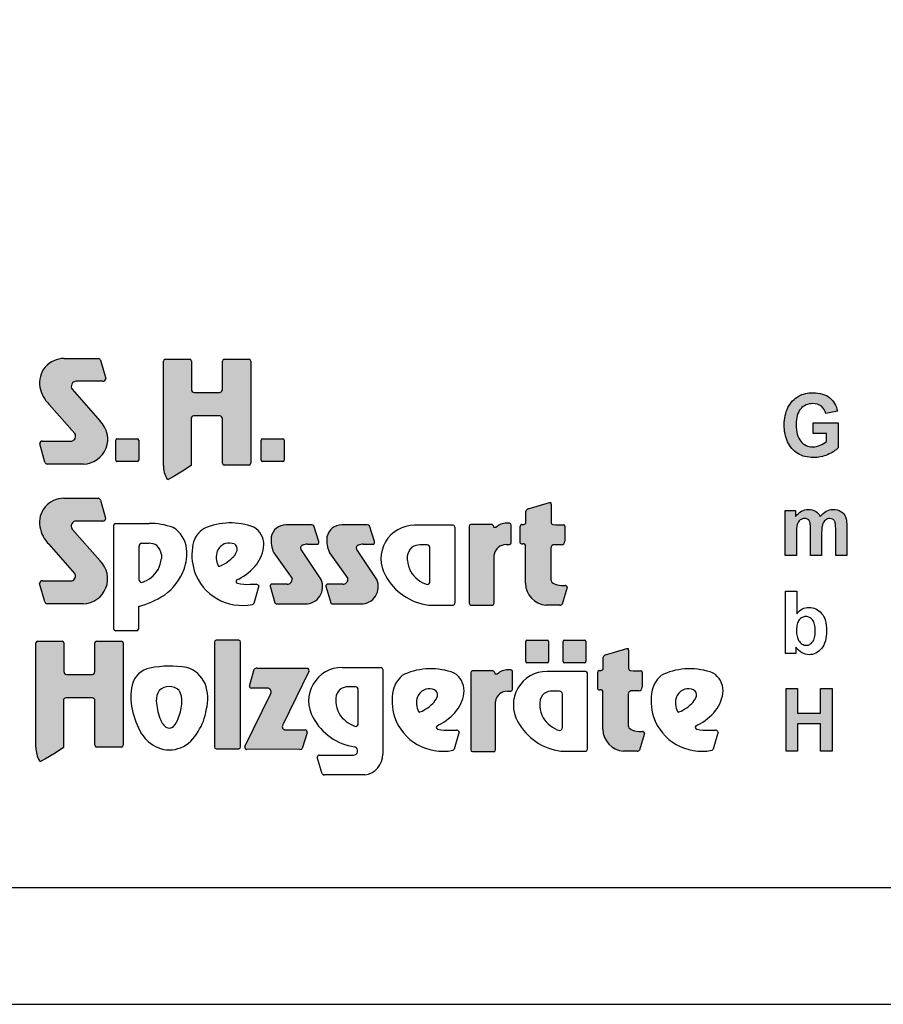
# Model space of a CAD drawing. Extents: x 0 to 14850, y 0 to 10500.
# Drawn here: x 7334 to 9183, y 0 to 2109 of the extents above; entities that cross this region are included whole.
import ezdxf

# ---------------------------------------------------------------- set-up
doc = ezdxf.new("R2010")
doc.units = 0

msp = doc.modelspace()

# ---------------------------------------------------------------- hatches: boundary and pattern name
at = {"linetype": 'Continuous'}
for points in [[(7452, 1222.6, -0.521171), (7445.8, 1206.8), (7382.9, 1206.8, 0.40714), (7376.8, 1200.8), (7387.7, 1161.5, 0.256436), (7392.8, 1157.3), (7470.2, 1157.3, 0.664401), (7506.3, 1249.4), (7446.1, 1317.7, -0.589575), (7454.9, 1334.7), (7512.1, 1334.7, 0.40714), (7518.2, 1340.7), (7507.3, 1379.7, 0.236635), (7502.4, 1383.4), (7428.8, 1383.4, 0.470833), (7377.3, 1322.3, 0.160567), (7396.9, 1285.1)], [(7707.4, 1310.8, -0.386076), (7701.6, 1317.2), (7701.6, 1378.2, 0.37855), (7698, 1382.3), (7645.3, 1382.3, 0.380168), (7641.7, 1378.2), (7641.7, 1154.7, 0.125188), (7649.2, 1125.6, 0.132851), (7651.7, 1124.1), (7662.5, 1130.1), (7682.8, 1142), (7700.8, 1154.4), (7700.8, 1254.5, -0.384886), (7706.6, 1260.8), (7762.2, 1260.8, -0.385362), (7768, 1254.5), (7768, 1159.2, 0.377007), (7771.6, 1155.1), (7825.2, 1155.1, 0.376962), (7828.7, 1159.2), (7828.7, 1378.2, 0.377768), (7825.2, 1382.3), (7771.6, 1382.3, 0.377461), (7768, 1378.2), (7768, 1317.2, -0.384586), (7762.2, 1310.8)], [(9004.2, 1209.5), (9002.1, 1213), (9000.4, 1216.9), (8999.1, 1221.2), (8998, 1225.9), (8997.2, 1231.1), (8996.9, 1236.5), (8996.7, 1242.3), (8996.9, 1247.7), (8997.2, 1252.7), (8998, 1257.3), (8999.1, 1261.6), (9000.4, 1265.7), (9002.1, 1269.3), (9004, 1272.6), (9006.3, 1275.6), (9008.9, 1278.4), (9011.6, 1280.6), (9014.6, 1282.5), (9017.8, 1284.2), (9021.2, 1285.3), (9024.8, 1286.2), (9028.5, 1286.8), (9032.5, 1286.9), (9037.6, 1286.6), (9042.5, 1285.5), (9046.6, 1283.8), (9050.6, 1281.2), (9053.8, 1278.2), (9056.6, 1274.5), (9058.9, 1270.4), (9060.4, 1265.7), (9085.1, 1270.7), (9084, 1275.2), (9082.7, 1279.5), (9081, 1283.4), (9079.1, 1287.1), (9076.8, 1290.7), (9074.4, 1293.8), (9071.5, 1296.8), (9068.5, 1299.6), (9065.1, 1302), (9061.4, 1304.1), (9057.4, 1305.9), (9053.1, 1307.4), (9048.3, 1308.5), (9043.4, 1309.3), (9038.2, 1309.9), (9032.5, 1310), (9028.2, 1309.9), (9024, 1309.7), (9020.1, 1309.1), (9016.3, 1308.4), (9012.5, 1307.4), (9009.1, 1306.3), (9005.9, 1304.8), (9002.9, 1303.3), (8999.1, 1301.1), (8995.5, 1298.5), (8992.1, 1295.7), (8989.1, 1292.7), (8986.3, 1289.6), (8983.7, 1286), (8981.2, 1282.3), (8979.1, 1278.4), (8977.2, 1274.3), (8975.5, 1270), (8974.2, 1265.5), (8973.1, 1260.9), (8972.1, 1256.2), (8971.6, 1251.4), (8971.2, 1246.4), (8971, 1241.1), (8971.2, 1236.3), (8971.4, 1231.6), (8972, 1227), (8973.8, 1218), (8976.5, 1209.5), (8978.2, 1205.4), (8982.3, 1197.6), (8987.2, 1190.9), (8990.1, 1187.9), (8993.3, 1185.1), (8996.5, 1182.5), (8999.9, 1180.1), (9003.6, 1178), (9007.4, 1176.3), (9011.4, 1174.7), (9015.5, 1173.5), (9019.9, 1172.6), (9024.4, 1171.9), (9028.9, 1171.5), (9033.8, 1171.3), (9037.6, 1171.3), (9041.4, 1171.7), (9048.9, 1172.8), (9052.7, 1173.7), (9056.4, 1174.8), (9064, 1177.4), (9067.6, 1179.1), (9071, 1180.8), (9074, 1182.5), (9077, 1184.3), (9079.8, 1186.2), (9082.3, 1188.1), (9084.6, 1189.9), (9086.6, 1192), (9086.6, 1245.6), (9033.1, 1245.6), (9033.1, 1222.9), (9061.7, 1222.9), (9061.7, 1205.8), (9058.7, 1203.5), (9055.5, 1201.5), (9051.9, 1199.4), (9048.2, 1197.7), (9044.2, 1196.3), (9040.2, 1195.1), (9036.3, 1194.6), (9032.3, 1194.4), (9028.3, 1194.6), (9024.8, 1195.1), (9021.2, 1196.1), (9017.8, 1197.4), (9014.8, 1199.1), (9011.8, 1201.1), (9009.1, 1203.5), (9006.5, 1206.3)], [(7542.2, 1211.4, 0.407567), (7539.8, 1208.9), (7539.8, 1165.6, 0.388021), (7542.2, 1163), (7586, 1163, 0.398899), (7588.8, 1165.6), (7588.8, 1208.9, 0.37745), (7586, 1211.4)], [(7853.7, 1211.4, 0.407567), (7851.2, 1208.9), (7851.2, 1165.6, 0.388021), (7853.7, 1163), (7897.4, 1163, 0.398899), (7900.2, 1165.6), (7900.2, 1208.9, 0.37745), (7897.4, 1211.4)], [(7451.7, 923.3, -0.521171), (7445.6, 907.4), (7382.7, 907.4, 0.40714), (7376.6, 901.5), (7387.5, 862.2, 0.256436), (7392.6, 858), (7470, 858, 0.664401), (7506.1, 950.1), (7445.9, 1018.4, -0.589575), (7454.7, 1035.4), (7511.9, 1035.4, 0.40714), (7518, 1041.3), (7507.1, 1080.3, 0.236635), (7502.2, 1084.1), (7428.6, 1084.1, 0.470833), (7377, 1023, 0.160567), (7396.7, 985.7)], [(8417.1, 902.2, 0.389066), (8460.9, 855.1), (8490.4, 855.1, 0.246122), (8495.8, 857.4), (8506.2, 893.2, 0.420459), (8502, 897.4), (8493.9, 897.4, -0.130727), (8476.5, 901.9, -0.282425), (8471.3, 910.2), (8471.3, 977.6, -0.345616), (8476.5, 984.1), (8494, 984.1, 0.388188), (8501.3, 992), (8501.3, 1024.4, 0.374945), (8498.9, 1027.2), (8481.7, 1027.2), (8475.8, 1027.9, -0.364119), (8472, 1032.3), (8472, 1071.7, 0.144414), (8470.9, 1075.4), (8468.1, 1075.4), (8422.7, 1061.6, 0.188983), (8417.8, 1056.7), (8417.8, 1032.9, -0.395159), (8413.2, 1028.1), (8409.4, 1028.1, 0.41434), (8405.9, 1024.7), (8405.9, 988, 0.16526), (8411.2, 986.2), (8413.3, 986.2, -0.330399), (8417.1, 983.5), (8417.1, 979.3)], [(8973.3, 961.3), (8997.1, 961.3), (8997.1, 1011.8), (8997.2, 1014.9), (8997.2, 1017.7), (8997.6, 1020.3), (8997.8, 1022.8), (8998.2, 1024.8), (8998.6, 1026.7), (8998.9, 1028.3), (9000.1, 1031.1), (9001.4, 1033.7), (9003.3, 1035.8), (9005.2, 1037.7), (9007.4, 1039), (9009.9, 1040.1), (9012.3, 1040.6), (9015, 1040.8), (9017.2, 1040.6), (9019.1, 1040.3), (9020.8, 1039.7), (9022.3, 1038.8), (9023.5, 1037.7), (9024.6, 1036.2), (9025.5, 1034.7), (9026.1, 1032.6), (9026.5, 1031.5), (9026.7, 1030), (9026.9, 1028.2), (9027, 1026.1), (9027.2, 1023.7), (9027.4, 1020.9), (9027.4, 961.3), (9051.2, 961.3), (9051.2, 1011.2), (9051.4, 1014.2), (9051.4, 1017.2), (9051.7, 1019.8), (9051.9, 1022), (9052.3, 1024.2), (9053.1, 1028), (9054.2, 1030.9), (9055.7, 1033.4), (9057.4, 1035.6), (9059.5, 1037.5), (9061.7, 1039), (9064, 1040.1), (9066.3, 1040.6), (9068.7, 1040.8), (9071.9, 1040.4), (9074.8, 1039.5), (9077, 1037.7), (9078.9, 1035.4), (9079.5, 1034.1), (9080, 1032.6), (9080.4, 1030.8), (9080.8, 1028.5), (9081, 1026.1), (9081.2, 1023.3), (9081.4, 1020.1), (9081.4, 961.3), (9105.1, 961.3), (9105.1, 1026.7), (9104.7, 1032.6), (9104.6, 1035.2), (9104.2, 1037.7), (9103.8, 1039.7), (9103.2, 1041.6), (9102.7, 1043.2), (9100.8, 1047.2), (9098.5, 1050.7), (9095.7, 1053.7), (9092.5, 1056.1), (9088.9, 1058), (9084.9, 1059.3), (9080.4, 1060), (9075.7, 1060.4), (9071.9, 1060.2), (9068.2, 1059.4), (9064.6, 1058.1), (9061.2, 1056.5), (9057.8, 1054.4), (9054.6, 1051.8), (9051.4, 1048.6), (9048.4, 1044.9), (9046.3, 1048.6), (9043.8, 1051.8), (9041, 1054.4), (9038, 1056.5), (9034.8, 1058.1), (9031.2, 1059.4), (9027.2, 1060.2), (9023.1, 1060.4), (9019.1, 1060.2), (9015.3, 1059.4), (9011.6, 1058.1), (9008, 1056.5), (9004.6, 1054.4), (9001.4, 1051.8), (8998.2, 1048.6), (8995.2, 1045.1), (8995.2, 1058.3), (8973.3, 1058.3)], [(7917.3, 912.1, -0.451418), (7906.5, 900), (7874.3, 900, 0.420459), (7870, 895.9), (7880.5, 860, 0.246122), (7885.8, 857.7), (7945.4, 857.7, 0.543632), (7979.4, 910), (7936.4, 974.1, -0.514778), (7940, 984, -0.080032), (7950.2, 985.6), (7972.8, 985.6, 0.257954), (7974.2, 991.6), (7963.9, 1025, 0.197555), (7958.6, 1027.2), (7904, 1027.2, 0.361429), (7872.6, 1001.4, 0.127397), (7878, 967.1)], [(8036.7, 912.1, -0.451418), (8025.9, 900), (7993.7, 900, 0.420459), (7989.4, 895.9), (7999.9, 860, 0.246122), (8005.2, 857.7), (8064.8, 857.7, 0.543632), (8098.8, 910), (8055.8, 974.1, -0.514778), (8059.4, 984, -0.080032), (8069.5, 985.6), (8092.2, 985.6, 0.257954), (8093.6, 991.6), (8083.3, 1025, 0.197555), (8078, 1027.2), (8023.4, 1027.2, 0.361429), (7992, 1001.4, 0.127397), (7997.4, 967.1)], [(8296.7, 859.5, 0.377717), (8300.3, 855.4), (8346.1, 855.4, 0.378289), (8349.7, 859.5), (8349.7, 963.1, -0.369463), (8375.5, 985), (8382.8, 985, 0.377357), (8386.4, 989), (8386.4, 1026.9, 0.377954), (8382.8, 1030.9), (8376.9, 1030.9, 0.197048), (8353.6, 1021.5), (8350, 1021.5, -0.280089), (8347.5, 1025.5, 0.358302), (8344.2, 1028.3), (8300.3, 1028.3, 0.378183), (8296.7, 1024.3)], [(7368.6, 550.6, 0.125188), (7376.1, 521.5, 0.132851), (7378.5, 520), (7389.3, 526.1), (7409.6, 537.9), (7427.6, 550.4), (7427.6, 650.4, -0.384886), (7433.4, 656.7), (7489.1, 656.7, -0.385362), (7494.9, 650.4), (7494.9, 555.1, 0.377007), (7498.5, 551.1), (7552, 551.1, 0.376962), (7555.6, 555.1), (7555.6, 774.2, 0.377768), (7552, 778.2), (7498.4, 778.2, 0.377461), (7494.8, 774.2), (7494.8, 713.1, -0.384586), (7489, 706.8), (7434.3, 706.8, -0.386076), (7428.4, 713.1), (7428.4, 774.2, 0.37855), (7424.9, 778.2), (7372.2, 778.2, 0.380168), (7368.6, 774.2)], [(7807, 775.9, 0.37684), (7803.4, 779.9), (7754.5, 779.9, 0.374487), (7750.9, 775.9), (7750.9, 551.4, 0.377972), (7754.5, 547.4), (7803.4, 547.4, 0.37865), (7807, 551.4)], [(8463.6, 731.5, 0.398899), (8466.5, 734.1), (8466.5, 777.4, 0.37745), (8463.6, 779.8), (8419.9, 779.8, 0.407567), (8417.5, 777.4), (8417.5, 734.1, 0.388021), (8419.9, 731.5)], [(8543.6, 731.5, 0.398899), (8546.4, 734.1), (8546.4, 777.4, 0.37745), (8543.6, 779.8), (8499.8, 779.8, 0.407567), (8497.4, 777.4), (8497.4, 734.1, 0.388021), (8499.8, 731.5)], [(8637, 664.8, -0.345616), (8642.2, 671.3), (8659.7, 671.3, 0.388188), (8667, 679.2), (8667, 711.6, 0.374945), (8664.6, 714.4), (8647.4, 714.4), (8641.5, 715.1, -0.364119), (8637.8, 719.5), (8637.8, 758.9, 0.144414), (8636.6, 762.6), (8633.8, 762.6), (8588.4, 748.8, 0.188983), (8583.5, 744), (8583.5, 720.1, -0.395159), (8578.9, 715.3), (8575.1, 715.3, 0.41434), (8571.6, 711.9), (8571.6, 675.2, 0.16526), (8576.9, 673.4), (8579, 673.4, -0.330399), (8582.8, 670.7), (8582.9, 666.5), (8582.9, 589.4, 0.389066), (8626.6, 542.3), (8656.2, 542.3, 0.246122), (8661.5, 544.6), (8672, 580.4, 0.420459), (8667.7, 584.6), (8659.6, 584.6, -0.130727), (8642.2, 589.1, -0.282425), (8637, 597.4)], [(7816, 552.2, 0.50472), (7820, 546.3), (7933.8, 545.9, 0.197555), (7939.1, 548.1), (7949.2, 581.8, 0.542476), (7945.1, 587.8), (7902.8, 588, -0.608257), (7897.5, 598.4), (7952.9, 713.2, 0.629837), (7949.2, 719.8), (7841.5, 720.2, 0.246122), (7836.2, 717.9), (7825.8, 681.8, 0.420459), (7830.1, 677.5), (7863.7, 677.4, -0.568743), (7871.5, 665.8)], [(8352.6, 649, -0.369463), (8378.5, 670.8), (8385.7, 670.8, 0.377357), (8389.3, 674.8), (8389.3, 712.7, 0.377954), (8385.7, 716.7), (8379.8, 716.7, 0.197048), (8356.6, 707.4), (8353, 707.4, -0.280089), (8350.5, 711.4, 0.358302), (8347.1, 714.1), (8303.3, 714.1, 0.378183), (8299.7, 710.1), (8299.7, 545.3, 0.377717), (8303.3, 541.3), (8349, 541.3, 0.378289), (8352.6, 545.3)], [(8974.9, 542.5), (8999.8, 542.5), (8999.8, 600.9), (9048.9, 600.9), (9048.9, 542.5), (9073.8, 542.5), (9073.8, 676.4), (9048.9, 676.4), (9048.9, 623.7), (8999.8, 623.7), (8999.8, 676.4), (8974.9, 676.4)]]:
    msp.add_hatch(color=30, dxfattribs=at).paths.add_polyline_path(points)

# ---------------------------------------------------------------- linework, layer by layer
at = {"color": 7, "linetype": 'Continuous'}
for p, q in [((7428.8, 1383.4), (7502.4, 1383.4)), ((7507.3, 1379.7), (7518.2, 1340.7)), ((7641.7, 1154.7), (7641.7, 1378.2)), ((7645.3, 1382.3), (7698, 1382.3)), ((7701.6, 1378.2), (7701.6, 1317.2)), ((7768, 1317.2), (7768, 1378.2)), ((7771.6, 1382.3), (7825.2, 1382.3)), ((7828.7, 1378.2), (7828.7, 1159.2)), ((7512.1, 1334.7), (7454.9, 1334.7)), ((7512.1, 1334.7), (7454.9, 1334.7)), ((7446.1, 1317.7), (7506.3, 1249.4)), ((7707.4, 1310.8), (7762.2, 1310.8)), ((9012.5, 1307.4), (9016.3, 1308.4)), ((9016.3, 1308.4), (9020.1, 1309.1)), ((9020.1, 1309.1), (9024, 1309.7)), ((9024, 1309.7), (9028.2, 1309.9)), ((9028.2, 1309.9), (9032.5, 1310)), ((9032.5, 1310), (9038.2, 1309.9)), ((9038.2, 1309.9), (9043.4, 1309.3)), ((9043.4, 1309.3), (9048.3, 1308.5)), ((9048.3, 1308.5), (9053.1, 1307.4)), ((8983.7, 1286), (8986.3, 1289.6)), ((8986.3, 1289.6), (8989.1, 1292.7)), ((8989.1, 1292.7), (8992.1, 1295.7)), ((8992.1, 1295.7), (8995.5, 1298.5)), ((8995.5, 1298.5), (8999.1, 1301.1)), ((8999.1, 1301.1), (9002.9, 1303.3)), ((9002.9, 1303.3), (9005.9, 1304.8)), ((9005.9, 1304.8), (9009.1, 1306.3)), ((9009.1, 1306.3), (9012.5, 1307.4)), ((9032.5, 1286.9), (9028.5, 1286.8)), ((9037.6, 1286.6), (9032.5, 1286.9)), ((9053.1, 1307.4), (9057.4, 1305.9)), ((9057.4, 1305.9), (9061.4, 1304.1)), ((9061.4, 1304.1), (9065.1, 1302)), ((9065.1, 1302), (9068.5, 1299.6)), ((9068.5, 1299.6), (9071.5, 1296.8)), ((9071.5, 1296.8), (9074.4, 1293.8)), ((9074.4, 1293.8), (9076.8, 1290.7)), ((9076.8, 1290.7), (9079.1, 1287.1)), ((9079.1, 1287.1), (9081, 1283.4)), ((7452, 1222.6), (7396.9, 1285.1)), ((8974.2, 1265.5), (8975.5, 1270)), ((8975.5, 1270), (8977.2, 1274.3)), ((8977.2, 1274.3), (8979.1, 1278.4)), ((8979.1, 1278.4), (8981.2, 1282.3)), ((8981.2, 1282.3), (8983.7, 1286)), ((9000.4, 1265.7), (8999.1, 1261.6)), ((9002.1, 1269.3), (9000.4, 1265.7)), ((9004, 1272.6), (9002.1, 1269.3)), ((9006.3, 1275.6), (9004, 1272.6)), ((9008.9, 1278.4), (9006.3, 1275.6)), ((9011.6, 1280.6), (9008.9, 1278.4)), ((9014.6, 1282.5), (9011.6, 1280.6)), ((9017.8, 1284.2), (9014.6, 1282.5)), ((9021.2, 1285.3), (9017.8, 1284.2)), ((9024.8, 1286.2), (9021.2, 1285.3)), ((9028.5, 1286.8), (9024.8, 1286.2)), ((9042.5, 1285.5), (9037.6, 1286.6)), ((9046.6, 1283.8), (9042.5, 1285.5)), ((9050.6, 1281.2), (9046.6, 1283.8)), ((9053.8, 1278.2), (9050.6, 1281.2)), ((9056.6, 1274.5), (9053.8, 1278.2)), ((9058.9, 1270.4), (9056.6, 1274.5)), ((9060.4, 1265.7), (9058.9, 1270.4)), ((9085.1, 1270.7), (9060.4, 1265.7)), ((9081, 1283.4), (9082.7, 1279.5)), ((9082.7, 1279.5), (9084, 1275.2)), ((9084, 1275.2), (9085.1, 1270.7)), ((7700.8, 1254.5), (7700.8, 1154.4)), ((7762.2, 1260.8), (7706.6, 1260.8)), ((7768, 1159.2), (7768, 1254.5)), ((8971, 1241.1), (8971.2, 1246.4)), ((8971.2, 1246.4), (8971.6, 1251.4)), ((8971.6, 1251.4), (8972.1, 1256.2)), ((8972.1, 1256.2), (8973.1, 1260.9)), ((8973.1, 1260.9), (8974.2, 1265.5)), ((8996.9, 1247.7), (8996.7, 1242.3)), ((8997.2, 1252.7), (8996.9, 1247.7)), ((8998, 1257.3), (8997.2, 1252.7)), ((8999.1, 1261.6), (8998, 1257.3)), ((9033.1, 1222.9), (9033.1, 1245.6)), ((9033.1, 1245.6), (9086.6, 1245.6)), ((9086.6, 1245.6), (9086.6, 1192)), ((8971.2, 1236.3), (8971, 1241.1)), ((8971.4, 1231.6), (8971.2, 1236.3)), ((8972, 1227), (8971.4, 1231.6)), ((8972.9, 1222.5), (8972, 1227)), ((8996.7, 1242.3), (8996.9, 1236.5)), ((8996.9, 1236.5), (8997.2, 1231.1)), ((8997.2, 1231.1), (8998, 1225.9)), ((8998, 1225.9), (8999.1, 1221.2)), ((7382.9, 1206.8), (7445.8, 1206.8)), ((7539.8, 1165.6), (7539.8, 1208.9)), ((7542.2, 1211.4), (7586, 1211.4)), ((7588.8, 1208.9), (7588.8, 1165.6)), ((7851.2, 1165.6), (7851.2, 1208.9)), ((7853.7, 1211.4), (7897.4, 1211.4)), ((7900.2, 1208.9), (7900.2, 1165.6)), ((8973.8, 1218), (8972.9, 1222.5)), ((8975.2, 1213.8), (8973.8, 1218)), ((8976.5, 1209.5), (8975.2, 1213.8)), ((8978.2, 1205.4), (8976.5, 1209.5)), ((8980.3, 1201.5), (8978.2, 1205.4)), ((8999.1, 1221.2), (9000.4, 1216.9)), ((9000.4, 1216.9), (9002.1, 1213)), ((9002.1, 1213), (9004.2, 1209.5)), ((9004.2, 1209.5), (9006.5, 1206.3)), ((9006.5, 1206.3), (9009.1, 1203.5)), ((9009.1, 1203.5), (9011.8, 1201.1)), ((9061.7, 1222.9), (9033.1, 1222.9)), ((9055.5, 1201.5), (9058.7, 1203.5)), ((9058.7, 1203.5), (9061.7, 1205.8)), ((9061.7, 1205.8), (9061.7, 1222.9)), ((7387.7, 1161.5), (7376.8, 1200.8)), ((8982.3, 1197.6), (8980.3, 1201.5)), ((8984.8, 1194.2), (8982.3, 1197.6)), ((8987.2, 1190.9), (8984.8, 1194.2)), ((8990.1, 1187.9), (8987.2, 1190.9)), ((8993.3, 1185.1), (8990.1, 1187.9)), ((8996.5, 1182.5), (8993.3, 1185.1)), ((8999.9, 1180.1), (8996.5, 1182.5)), ((9011.8, 1201.1), (9014.8, 1199.1)), ((9014.8, 1199.1), (9017.8, 1197.4)), ((9017.8, 1197.4), (9021.2, 1196.1)), ((9021.2, 1196.1), (9024.8, 1195.1)), ((9024.8, 1195.1), (9028.3, 1194.6)), ((9028.3, 1194.6), (9032.3, 1194.4)), ((9032.3, 1194.4), (9036.3, 1194.6)), ((9036.3, 1194.6), (9040.2, 1195.1)), ((9040.2, 1195.1), (9044.2, 1196.3)), ((9044.2, 1196.3), (9048.2, 1197.7)), ((9048.2, 1197.7), (9051.9, 1199.4)), ((9051.9, 1199.4), (9055.5, 1201.5)), ((9074, 1182.5), (9071, 1180.8)), ((9077, 1184.3), (9074, 1182.5)), ((9079.8, 1186.2), (9077, 1184.3)), ((9082.3, 1188.1), (9079.8, 1186.2)), ((9084.6, 1189.9), (9082.3, 1188.1)), ((9086.6, 1192), (9084.6, 1189.9)), ((7586, 1163), (7542.2, 1163)), ((7897.4, 1163), (7853.7, 1163)), ((9003.6, 1178), (8999.9, 1180.1)), ((9007.4, 1176.3), (9003.6, 1178)), ((9011.4, 1174.7), (9007.4, 1176.3)), ((9015.5, 1173.5), (9011.4, 1174.7)), ((9019.9, 1172.6), (9015.5, 1173.5)), ((9024.4, 1171.9), (9019.9, 1172.6)), ((9028.9, 1171.5), (9024.4, 1171.9)), ((9033.8, 1171.3), (9028.9, 1171.5)), ((9037.6, 1171.3), (9033.8, 1171.3)), ((9041.4, 1171.7), (9037.6, 1171.3)), ((9045.1, 1172.2), (9041.4, 1171.7)), ((9048.9, 1172.8), (9045.1, 1172.2)), ((9052.7, 1173.7), (9048.9, 1172.8)), ((9056.4, 1174.8), (9052.7, 1173.7)), ((9060.2, 1176.1), (9056.4, 1174.8)), ((9064, 1177.4), (9060.2, 1176.1)), ((9067.6, 1179.1), (9064, 1177.4)), ((9071, 1180.8), (9067.6, 1179.1)), ((7470.2, 1157.3), (7392.8, 1157.3)), ((7682.8, 1142), (7662.5, 1130.1)), ((7700.8, 1154.4), (7682.8, 1142)), ((7825.2, 1155.1), (7771.6, 1155.1)), ((7662.5, 1130.1), (7651.7, 1124.1)), ((7428.6, 1084.1), (7502.2, 1084.1)), ((7507.1, 1080.3), (7518, 1041.3)), ((8417.8, 1032.9), (8417.8, 1056.7)), ((8422.7, 1061.6), (8468.1, 1075.4)), ((8468.1, 1075.4), (8470.9, 1075.4)), ((8472, 1071.7), (8472, 1032.3)), ((8973.3, 1058.3), (8995.2, 1058.3)), ((8973.3, 961.3), (8973.3, 1058.3)), ((8995.2, 1058.3), (8995.2, 1045.1)), ((9004.6, 1054.4), (9008, 1056.5)), ((9008, 1056.5), (9011.6, 1058.1)), ((9011.6, 1058.1), (9015.3, 1059.4)), ((9015.3, 1059.4), (9019.1, 1060.2)), ((9019.1, 1060.2), (9023.1, 1060.4)), ((9023.1, 1060.4), (9027.2, 1060.2)), ((9027.2, 1060.2), (9031.2, 1059.4)), ((9031.2, 1059.4), (9034.8, 1058.1)), ((9034.8, 1058.1), (9038, 1056.5)), ((9038, 1056.5), (9041, 1054.4)), ((9057.8, 1054.4), (9061.2, 1056.5)), ((9061.2, 1056.5), (9064.6, 1058.1)), ((9064.6, 1058.1), (9068.2, 1059.4)), ((9068.2, 1059.4), (9071.9, 1060.2)), ((9071.9, 1060.2), (9075.7, 1060.4)), ((9075.7, 1060.4), (9080.4, 1060)), ((9080.4, 1060), (9084.9, 1059.3)), ((9084.9, 1059.3), (9088.9, 1058)), ((9088.9, 1058), (9092.5, 1056.1)), ((9092.5, 1056.1), (9095.7, 1053.7)), ((7511.9, 1035.4), (7454.7, 1035.4)), ((8995.2, 1045.1), (8998.2, 1048.6)), ((8998.2, 1048.6), (9001.4, 1051.8)), ((9001.4, 1033.7), (9000.1, 1031.1)), ((9001.4, 1051.8), (9004.6, 1054.4)), ((9003.3, 1035.8), (9001.4, 1033.7)), ((9005.2, 1037.7), (9003.3, 1035.8)), ((9007.4, 1039), (9005.2, 1037.7)), ((9009.9, 1040.1), (9007.4, 1039)), ((9012.3, 1040.6), (9009.9, 1040.1)), ((9015, 1040.8), (9012.3, 1040.6)), ((9017.2, 1040.6), (9015, 1040.8)), ((9019.1, 1040.3), (9017.2, 1040.6)), ((9020.8, 1039.7), (9019.1, 1040.3)), ((9022.3, 1038.8), (9020.8, 1039.7)), ((9023.5, 1037.7), (9022.3, 1038.8)), ((9024.6, 1036.2), (9023.5, 1037.7)), ((9025.5, 1034.7), (9024.6, 1036.2)), ((9026.1, 1032.6), (9025.5, 1034.7)), ((9041, 1054.4), (9043.8, 1051.8)), ((9043.8, 1051.8), (9046.3, 1048.6)), ((9046.3, 1048.6), (9048.4, 1044.9)), ((9048.4, 1044.9), (9051.4, 1048.6)), ((9051.4, 1048.6), (9054.6, 1051.8)), ((9054.6, 1051.8), (9057.8, 1054.4)), ((9057.4, 1035.6), (9055.7, 1033.4)), ((9059.5, 1037.5), (9057.4, 1035.6)), ((9061.7, 1039), (9059.5, 1037.5)), ((9064, 1040.1), (9061.7, 1039)), ((9066.3, 1040.6), (9064, 1040.1)), ((9068.7, 1040.8), (9066.3, 1040.6)), ((9071.9, 1040.4), (9068.7, 1040.8)), ((9074.8, 1039.5), (9071.9, 1040.4)), ((9077, 1037.7), (9074.8, 1039.5)), ((9078.9, 1035.4), (9077, 1037.7)), ((9079.5, 1034.1), (9078.9, 1035.4)), ((9080, 1032.6), (9079.5, 1034.1)), ((9095.7, 1053.7), (9098.5, 1050.7)), ((9098.5, 1050.7), (9100.8, 1047.2)), ((9100.8, 1047.2), (9102.7, 1043.2)), ((9102.7, 1043.2), (9103.2, 1041.6)), ((9103.2, 1041.6), (9103.8, 1039.7)), ((9103.8, 1039.7), (9104.2, 1037.7)), ((9104.2, 1037.7), (9104.6, 1035.2)), ((9104.6, 1035.2), (9104.7, 1032.6)), ((7445.9, 1018.4), (7506.1, 950.1)), ((7535.2, 804), (7535.2, 1026.3)), ((7538.8, 1030.3), (7611, 1030.3)), ((7958.6, 1027.2), (7904, 1027.2)), ((7974.2, 991.6), (7963.9, 1025)), ((8078, 1027.2), (8023.4, 1027.2)), ((8093.6, 991.6), (8083.3, 1025)), ((8262.5, 1026.2), (8179.7, 1026.2)), ((8266.1, 859.5), (8266.1, 1022.2)), ((8296.7, 1024.3), (8296.7, 859.5)), ((8344.2, 1028.3), (8300.3, 1028.3)), ((8353.6, 1021.5), (8350, 1021.5)), ((8382.8, 1030.9), (8376.9, 1030.9)), ((8386.4, 989), (8386.4, 1026.9)), ((8405.9, 988), (8405.9, 1024.7)), ((8409.4, 1028.1), (8413.2, 1028.1)), ((8475.8, 1027.9), (8481.7, 1027.2)), ((8481.7, 1027.2), (8498.9, 1027.2)), ((8501.3, 1024.4), (8501.3, 992)), ((8997.2, 1014.9), (8997.1, 1011.8)), ((8997.6, 1020.3), (8997.2, 1017.7)), ((8997.2, 1017.7), (8997.2, 1014.9)), ((8997.8, 1022.8), (8997.6, 1020.3)), ((8998.2, 1024.8), (8997.8, 1022.8)), ((8998.6, 1026.7), (8998.2, 1024.8)), ((8998.9, 1028.3), (8998.6, 1026.7)), ((9000.1, 1031.1), (8998.9, 1028.3)), ((9026.5, 1031.5), (9026.1, 1032.6)), ((9026.7, 1030), (9026.5, 1031.5)), ((9026.9, 1028.2), (9026.7, 1030)), ((9027, 1026.1), (9026.9, 1028.2)), ((9027.2, 1023.7), (9027, 1026.1)), ((9027.4, 1020.9), (9027.2, 1023.7)), ((9027.4, 1017.7), (9027.4, 1020.9)), ((9027.4, 1014.4), (9027.4, 1017.7)), ((9027.4, 961.3), (9027.4, 1014.4)), ((9051.4, 1014.2), (9051.2, 1011.2)), ((9051.7, 1019.8), (9051.4, 1017.2)), ((9051.4, 1017.2), (9051.4, 1014.2)), ((9051.9, 1022), (9051.7, 1019.8)), ((9052.3, 1024.2), (9051.9, 1022)), ((9052.7, 1026.1), (9052.3, 1024.2)), ((9053.1, 1028), (9052.7, 1026.1)), ((9054.2, 1030.9), (9053.1, 1028)), ((9055.7, 1033.4), (9054.2, 1030.9)), ((9080.4, 1030.8), (9080, 1032.6)), ((9080.8, 1028.5), (9080.4, 1030.8)), ((9081, 1026.1), (9080.8, 1028.5)), ((9081.2, 1023.3), (9081, 1026.1)), ((9081.4, 1020.1), (9081.2, 1023.3)), ((9081.4, 1016.8), (9081.4, 1020.1)), ((9081.4, 961.3), (9081.4, 1016.8)), ((9104.7, 1032.6), (9104.9, 1029.6)), ((9104.9, 1029.6), (9105.1, 1026.7)), ((9105.1, 1026.7), (9105.1, 1023.3)), ((9105.1, 1023.3), (9105.1, 961.3)), ((8997.1, 1011.8), (8997.1, 1008.4)), ((8997.1, 1008.4), (8997.1, 961.3)), ((9051.2, 1011.2), (9051.2, 1007.9)), ((9051.2, 1007.9), (9051.2, 961.3)), ((7451.7, 923.3), (7396.7, 985.7)), ((7589.4, 910.1), (7589.4, 981.4)), ((7595.3, 987.8), (7610.9, 987.8)), ((7979.4, 910), (7936.4, 974.1)), ((7950.2, 985.6), (7972.8, 985.6)), ((8098.8, 910), (8055.8, 974.1)), ((8069.5, 985.6), (8092.2, 985.6)), ((8206.5, 984.2), (8190.7, 984.2)), ((8212.4, 905.8), (8212.4, 977.8)), ((8375.5, 985), (8382.8, 985)), ((8413.3, 986.2), (8411.2, 986.2)), ((8417.1, 979.3), (8417.1, 983.5)), ((8417.1, 902.2), (8417.1, 979.3)), ((8471.3, 977.6), (8471.3, 910.2)), ((8494, 984.1), (8476.5, 984.1)), ((7637.4, 963.6), (7637.4, 954.9)), ((7878, 967.1), (7917.3, 912.1)), ((7997.4, 967.1), (8036.7, 912.1)), ((8164, 959.8), (8164, 951)), ((8349.7, 859.5), (8349.7, 963.1)), ((8997.1, 961.3), (8973.3, 961.3)), ((9051.2, 961.3), (9027.4, 961.3)), ((9105.1, 961.3), (9081.4, 961.3)), ((7382.7, 907.4), (7445.6, 907.4)), ((7387.5, 862.2), (7376.6, 901.5)), ((7827.2, 899.8), (7840.3, 899.8)), ((7845.9, 896.4), (7835.4, 858.9)), ((7870, 895.9), (7880.5, 860)), ((7906.5, 900), (7874.3, 900)), ((7989.4, 895.9), (7999.9, 860)), ((8025.9, 900), (7993.7, 900)), ((8493.9, 897.4), (8502, 897.4)), ((8506.2, 893.2), (8495.8, 857.4)), ((8974.1, 751.3), (8974.1, 885.2)), ((8974.1, 885.2), (8997.9, 885.2)), ((8997.9, 885.2), (8997.9, 836.8)), ((7470, 858), (7392.6, 858)), ((7588.1, 852.4), (7588.1, 804)), ((7885.8, 857.7), (7945.4, 857.7)), ((8005.2, 857.7), (8064.8, 857.7)), ((8209.1, 855.4), (8262.5, 855.4)), ((8300.3, 855.4), (8346.1, 855.4)), ((8490.4, 855.1), (8460.9, 855.1)), ((9003.7, 842.7), (9006.7, 845.2)), ((9006.7, 845.2), (9009.9, 847)), ((9009.9, 847), (9013.1, 848.5)), ((9013.1, 848.5), (9016.7, 849.4)), ((9016.7, 849.4), (9020.1, 850.2)), ((9020.1, 850.2), (9023.9, 850.4)), ((9023.9, 850.4), (9027.9, 850.2)), ((9027.9, 850.2), (9031.8, 849.6)), ((9031.8, 849.6), (9035.4, 848.5)), ((9035.4, 848.5), (9039, 847.2)), ((9039, 847.2), (9042.2, 845.3)), ((9042.2, 845.3), (9045.4, 843.1)), ((8997.9, 836.8), (9000.7, 839.9)), ((9000.7, 839.9), (9003.7, 842.7)), ((9003.2, 823.6), (9001.8, 821.7)), ((9004.7, 825.2), (9003.2, 823.6)), ((9006.2, 826.7), (9004.7, 825.2)), ((9007.9, 828), (9006.2, 826.7)), ((9009.6, 829), (9007.9, 828)), ((9011.4, 829.7), (9009.6, 829)), ((9013.3, 830.4), (9011.4, 829.7)), ((9015.4, 830.6), (9013.3, 830.4)), ((9017.5, 830.8), (9015.4, 830.6)), ((9019.6, 830.6), (9017.5, 830.8)), ((9021.6, 830.3), (9019.6, 830.6)), ((9023.7, 829.7), (9021.6, 830.3)), ((9025.4, 829), (9023.7, 829.7)), ((9027.3, 827.8), (9025.4, 829)), ((9028.8, 826.7), (9027.3, 827.8)), ((9030.5, 825.2), (9028.8, 826.7)), ((9031.8, 823.4), (9030.5, 825.2)), ((9033.1, 821.5), (9031.8, 823.4)), ((9045.4, 843.1), (9048.2, 840.5)), ((9048.2, 840.5), (9051.1, 837.5)), ((9051.1, 837.5), (9053.5, 834.2)), ((9053.5, 834.2), (9055.8, 830.4)), ((9055.8, 830.4), (9057.7, 826.4)), ((9057.7, 826.4), (9059.2, 821.9)), ((8997.7, 805.3), (8997.5, 801.8)), ((8997.5, 801.8), (8997.5, 798)), ((8997.9, 808.7), (8997.7, 805.3)), ((8998.2, 811.6), (8997.9, 808.7)), ((8999, 814.6), (8998.2, 811.6)), ((8999.8, 817.2), (8999, 814.6)), ((9000.7, 819.5), (8999.8, 817.2)), ((9001.8, 821.7), (9000.7, 819.5)), ((9034.3, 819.1), (9033.1, 821.5)), ((9035.2, 816.7), (9034.3, 819.1)), ((9036.2, 813.7), (9035.2, 816.7)), ((9036.7, 810.5), (9036.2, 813.7)), ((9037.1, 807.2), (9036.7, 810.5)), ((9037.5, 803.4), (9037.1, 807.2)), ((9037.5, 799.3), (9037.5, 803.4)), ((9059.2, 821.9), (9060.3, 817)), ((9060.3, 817), (9061, 812)), ((9061, 812), (9061.6, 806.4)), ((9061.6, 806.4), (9061.8, 800.7)), ((7584.5, 799.9), (7538.8, 799.9)), ((8997.5, 798), (8997.7, 794.7)), ((8997.7, 794.7), (8998.1, 791.5)), ((8998.1, 791.5), (8998.6, 788.5)), ((8998.6, 788.5), (8999.2, 785.9)), ((8999.2, 785.9), (8999.9, 783.5)), ((8999.9, 783.5), (9000.9, 781.3)), ((9000.9, 781.3), (9001.8, 779.4)), ((9033.1, 778.3), (9034.3, 780.5)), ((9034.3, 780.5), (9035.4, 783.1)), ((9035.4, 783.1), (9036.2, 785.8)), ((9036.2, 785.8), (9036.7, 788.7)), ((9036.7, 788.7), (9037.1, 792.1)), ((9037.1, 792.1), (9037.5, 795.6)), ((9037.5, 795.6), (9037.5, 799.3)), ((9060.3, 783.5), (9059.2, 778.7)), ((9061, 788.9), (9060.3, 783.5)), ((9061.6, 794.5), (9061, 788.9)), ((9061.8, 800.7), (9061.6, 794.5)), ((7368.6, 550.6), (7368.6, 774.2)), ((7372.2, 778.2), (7424.9, 778.2)), ((7428.4, 774.2), (7428.4, 713.1)), ((7494.8, 713.1), (7494.8, 774.2)), ((7498.4, 778.2), (7552, 778.2)), ((7555.6, 774.2), (7555.6, 555.1)), ((7750.9, 775.9), (7750.9, 551.4)), ((7803.4, 779.9), (7754.5, 779.9)), ((7807, 551.4), (7807, 775.9)), ((8417.5, 734.1), (8417.5, 777.4)), ((8419.9, 779.8), (8463.6, 779.8)), ((8466.5, 777.4), (8466.5, 734.1)), ((8497.4, 734.1), (8497.4, 777.4)), ((8499.8, 779.8), (8543.6, 779.8)), ((8546.4, 777.4), (8546.4, 734.1)), ((8588.4, 748.8), (8633.8, 762.6)), ((8633.8, 762.6), (8636.6, 762.6)), ((8999, 761.7), (8996.2, 765.5)), ((8996.2, 765.5), (8996.2, 751.3)), ((9002, 758.4), (8999, 761.7)), ((9001.8, 779.4), (9003.5, 777)), ((9003.5, 777), (9005.2, 775)), ((9005.2, 775), (9007.1, 773.1)), ((9007.1, 773.1), (9009.2, 771.8)), ((9009.2, 771.8), (9011.3, 770.7)), ((9011.3, 770.7), (9013.5, 769.7)), ((9013.5, 769.7), (9016, 769.4)), ((9016, 769.4), (9018.4, 769.2)), ((9018.4, 769.2), (9020.3, 769.4)), ((9020.3, 769.4), (9022.2, 769.6)), ((9022.2, 769.6), (9024.1, 770.1)), ((9024.1, 770.1), (9025.8, 771)), ((9025.8, 771), (9027.5, 772)), ((9027.5, 772), (9029, 773.3)), ((9029, 773.3), (9030.5, 774.8)), ((9030.5, 774.8), (9031.8, 776.4)), ((9031.8, 776.4), (9033.1, 778.3)), ((9050.9, 762.3), (9048, 759.1)), ((9053.5, 765.8), (9050.9, 762.3)), ((9055.6, 769.7), (9053.5, 765.8)), ((9057.5, 774), (9055.6, 769.7)), ((9059.2, 778.7), (9057.5, 774)), ((8583.5, 720.1), (8583.5, 744)), ((8637.8, 758.9), (8637.8, 719.5)), ((8996.2, 751.3), (8974.1, 751.3)), ((9005.4, 755.6), (9002, 758.4)), ((9009, 753.2), (9005.4, 755.6)), ((9012.8, 751.3), (9009, 753.2)), ((9016.5, 750), (9012.8, 751.3)), ((9020.5, 749.1), (9016.5, 750)), ((9024.3, 748.9), (9020.5, 749.1)), ((9028, 749.1), (9024.3, 748.9)), ((9031.8, 749.6), (9028, 749.1)), ((9035.4, 750.7), (9031.8, 749.6)), ((9038.8, 752.2), (9035.4, 750.7)), ((9042, 754.1), (9038.8, 752.2)), ((9045, 756.5), (9042, 754.1)), ((9048, 759.1), (9045, 756.5)), ((7825.8, 681.8), (7836.2, 717.9)), ((7841.5, 720.2), (7949.2, 719.8)), ((8024.9, 721.6), (8107.7, 721.6)), ((8111.6, 717.6), (8111.6, 536.1)), ((8463.6, 731.5), (8419.9, 731.5)), ((8543.6, 731.5), (8499.8, 731.5)), ((7434.3, 706.8), (7489, 706.8)), ((7952.9, 713.2), (7897.5, 598.4)), ((8299.7, 710.1), (8299.7, 545.3)), ((8347.1, 714.1), (8303.3, 714.1)), ((8356.6, 707.4), (8353, 707.4)), ((8385.7, 716.7), (8379.8, 716.7)), ((8389.3, 674.8), (8389.3, 712.7)), ((8546.1, 713.2), (8463.3, 713.2)), ((8549.7, 546.4), (8549.7, 709.2)), ((8571.6, 675.2), (8571.6, 711.9)), ((8575.1, 715.3), (8578.9, 715.3)), ((8641.5, 715.1), (8647.4, 714.4)), ((8647.4, 714.4), (8664.6, 714.4)), ((8667, 711.6), (8667, 679.2)), ((7863.7, 677.4), (7830.1, 677.5)), ((8053.1, 680.2), (8037.4, 680.2)), ((8974.9, 542.5), (8974.9, 676.4)), ((8974.9, 676.4), (8999.8, 676.4)), ((8999.8, 676.4), (8999.8, 623.7)), ((9048.9, 623.7), (9048.9, 676.4)), ((9048.9, 676.4), (9073.8, 676.4)), ((9073.8, 676.4), (9073.8, 542.5)), ((7489.1, 656.7), (7433.4, 656.7)), ((7816, 552.2), (7871.5, 665.8)), ((8010.6, 655.9), (8010.6, 647.1)), ((8059, 601.9), (8059, 673.8)), ((8378.5, 670.8), (8385.7, 670.8)), ((8490.1, 671.1), (8474.3, 671.1)), ((8496, 592.8), (8496, 664.7)), ((8579, 673.4), (8576.9, 673.4)), ((8582.9, 666.5), (8582.8, 670.7)), ((8582.9, 589.4), (8582.9, 666.5)), ((8637, 664.8), (8637, 597.4)), ((8659.7, 671.3), (8642.2, 671.3)), ((7427.6, 650.4), (7427.6, 550.4)), ((7494.9, 555.1), (7494.9, 650.4)), ((8352.6, 545.3), (8352.6, 649)), ((8447.6, 646.7), (8447.6, 638)), ((8999.8, 623.7), (9048.9, 623.7)), ((9048.9, 600.9), (8999.8, 600.9)), ((8999.8, 600.9), (8999.8, 542.5)), ((9048.9, 542.5), (9048.9, 600.9)), ((7902.8, 588), (7945.1, 587.8)), ((7949.2, 581.8), (7939.1, 548.1)), ((8256, 587.4), (8269.1, 587.4)), ((8274.7, 583.9), (8264.2, 546.4)), ((8659.6, 584.6), (8667.7, 584.6)), ((8672, 580.4), (8661.5, 544.6)), ((8810.6, 587.4), (8823.7, 587.4)), ((8829.3, 583.9), (8818.8, 546.4)), ((7427.6, 550.4), (7409.6, 537.9)), ((7552, 551.1), (7498.5, 551.1)), ((7409.6, 537.9), (7389.3, 526.1)), ((7754.5, 547.4), (7803.4, 547.4)), ((7933.8, 545.9), (7820, 546.3)), ((7981.6, 493.8), (7971.1, 529.6)), ((7975.4, 533.7), (8040.7, 533.8)), ((8040.7, 533.8), (8048.2, 533.8)), ((8303.3, 541.3), (8349, 541.3)), ((8492.7, 542.4), (8546.1, 542.4)), ((8656.2, 542.3), (8626.6, 542.3)), ((8999.8, 542.5), (8974.9, 542.5)), ((9073.8, 542.5), (9048.9, 542.5)), ((7389.3, 526.1), (7378.5, 520)), ((8073.1, 491.5), (7986.9, 491.5)), ((0, 0), (14850, 0))]:
    msp.add_line(p, q, dxfattribs=at)
msp.add_lwpolyline([(14550, 10250), (250, 10250), (250, 250), (14550, 250)], close=True, dxfattribs=at)
for centre, radius, start, end in [((7428.3, 1331.6), 51.9, 89.4116, 190.2621), ((7501.1, 1376.6), 6.92, 26.0075, 79.2606), ((7645.8, 1378.2), 4.06, 96.5854, 179.8461), ((7697.5, 1378.2), 4.07, 0.3159, 83.2526), ((7772.1, 1378.2), 4.08, 96.8566, 179.5748), ((7824.7, 1378.2), 4.08, 0.3944, 83.1741), ((7455.2, 1323.8), 10.9, 91.7082, 213.7984), ((7512.1, 1340.9), 6.13, 269.6723, 358.2852), ((7443.6, 1333.6), 67.3, 189.6088, 226.0966), ((7708, 1317.2), 6.41, 180.2803, 264.7217), ((7761.6, 1317.2), 6.43, 275.4269, 359.5711), ((7468.9, 1210.9), 53.6, 271.4092, 45.8097), ((7707.2, 1254.4), 6.43, 95.3969, 179.6011), ((7761.6, 1254.4), 6.42, 0.3515, 84.6505), ((7382.9, 1200.7), 6.13, 89.6723, 178.2852), ((7443.3, 1216.9), 10.4, 283.706, 33.8149), ((7542.3, 1208.9), 2.48, 91.0438, 179.7407), ((7586, 1208.6), 2.84, 7.5783, 90.2944), ((7853.7, 1208.9), 2.48, 91.0438, 179.7407), ((7897.4, 1208.6), 2.84, 7.5783, 90.2944), ((7394.1, 1164.1), 6.92, 201.7355, 259.2666), ((7542.4, 1165.7), 2.65, 180.3259, 265.1551), ((7586, 1165.8), 2.81, 269.4285, 356.4166), ((7853.9, 1165.7), 2.65, 180.3259, 265.1551), ((7897.4, 1165.8), 2.81, 269.4285, 356.4166), ((7702.6, 1154.9), 60.9, 180.1961, 208.7385), ((7772.1, 1159.2), 4.08, 180.4707, 263.0978), ((7824.7, 1159.2), 4.08, 276.9067, 359.5248), ((7653.3, 1129.4), 5.54, 222.5849, 252.8549), ((7428.1, 1032.2), 51.9, 89.4116, 190.2621), ((7500.9, 1077.3), 6.92, 26.0075, 79.2606), ((8426.4, 1052.9), 9.43, 113.2334, 156.0403), ((8465.2, 1071.6), 6.88, 0.2682, 33.1382), ((7455, 1024.4), 10.9, 91.7082, 213.7984), ((7511.9, 1041.5), 6.13, 269.6723, 358.2852), ((7443.4, 1034.2), 67.3, 189.6088, 226.0966), ((7539.3, 1026.3), 4.08, 96.8198, 179.6117), ((7611.2, 876), 154.3, 70.6852, 90.0525), ((7631.5, 970.1), 60, 5.6691, 59.1754), ((7756.9, 974.2), 53.3, 121.6794, 167.8097), ((7785.5, 890.5), 140.9, 69.2232, 113.6607), ((7812.5, 984.2), 44.4, 359.8487, 58.8792), ((7903.8, 995.4), 31.8, 89.6216, 169.107), ((7958.6, 1019.7), 7.53, 45.2132, 89.9139), ((8023.2, 995.4), 31.8, 89.6216, 169.107), ((8078, 1019.7), 7.53, 45.2132, 89.9139), ((8179.2, 954.5), 71.7, 89.6078, 210.1176), ((8262, 1022.2), 4.07, 0.2721, 83.2457), ((8300.8, 1024.2), 4.07, 96.7842, 179.6473), ((8344.2, 1024.9), 3.41, 11.3711, 90.2219), ((8352.1, 1025.6), 4.56, 180.2929, 242.8809), ((8376.7, 997.9), 33, 89.6808, 134.2695), ((8382.3, 1026.8), 4.08, 0.3757, 83.1929), ((8409.4, 1024.6), 3.47, 89.6245, 179.6492), ((8412.9, 1033), 4.88, 273.3427, 359.5903), ((8476.5, 1032.3), 4.51, 180.4208, 260.4509), ((8498.5, 1024.5), 2.77, 359.5557, 81.7689), ((7941.5, 994.8), 69.3, 174.4896, 203.5305), ((7968.1, 989.9), 6.37, 317.5142, 15.3716), ((8060.9, 994.8), 69.3, 174.4896, 203.5305), ((8087.5, 989.9), 6.37, 317.5142, 15.3716), ((8493.3, 992), 7.94, 274.8334, 359.6958), ((7595.9, 981.4), 6.43, 95.4526, 179.5454), ((7611, 956.9), 30.9, 56.9941, 90.1604), ((7607.4, 960.6), 30.1, 5.679, 47.4329), ((7599.7, 964.6), 92.2, 339.3133, 7.1337), ((7825, 962.7), 122.3, 169.2715, 196.1955), ((7794.6, 957.9), 39.8, 160.8442, 207.1772), ((7783.8, 959.9), 28.9, 108.3744, 157.6508), ((7781.7, 949.8), 38.3, 72.0712, 100.6387), ((7767.7, 982.5), 33.5, 319.0509, 342.7121), ((7786.8, 974.9), 13.2, 349.581, 59.1672), ((7775.5, 991.2), 81.8, 322.8446, 355.0179), ((7941.8, 977.8), 6.43, 105.3972, 214.3508), ((7950.1, 953.4), 32.2, 89.9312, 108.2343), ((8061.1, 977.8), 6.43, 105.3972, 214.3508), ((8069.5, 953.4), 32.2, 89.9312, 108.2343), ((8194.2, 956.8), 30.4, 132.5671, 174.321), ((8190.7, 953), 31.2, 89.8396, 123.0059), ((8205.9, 977.7), 6.49, 0.4546, 84.5474), ((8375.4, 958.9), 26, 89.6635, 170.7731), ((8382.3, 989), 4.08, 276.8671, 359.5644), ((8411.2, 995), 8.72, 232.5674, 270.103), ((8413.3, 982.3), 3.93, 17.2508, 90.3849), ((8478, 977.5), 6.72, 103.3036, 179.5674), ((7468.7, 911.6), 53.6, 271.4092, 45.8097), ((7562.2, 964.4), 75.8, 334.0023, 352.7573), ((7731.4, 1015.1), 82.4, 292.022, 318.453), ((8239.9, 960.6), 76.5, 187.2427, 205.9977), ((7575.5, 965), 64.3, 287.851, 328.3462), ((7573.7, 974), 119.9, 305.7284, 339.4924), ((7810.9, 963.6), 109.1, 198.7106, 281.342), ((7761.1, 940.5), 2.07, 201.9931, 302.9371), ((7749.6, 1015.3), 117, 297.0937, 321.0781), ((7382.7, 901.3), 6.13, 89.6723, 178.2852), ((7443.1, 917.5), 10.4, 283.706, 33.8149), ((7595.8, 910.1), 6.41, 180.2826, 264.7194), ((7801.3, 905.9), 4.03, 116.8861, 257.7132), ((7945.3, 617.1), 326.7, 115.8342, 116.5065), ((7906.6, 910.8), 10.8, 269.6254, 6.8065), ((7945.5, 894.9), 37.1, 269.8988, 24.0185), ((8026, 910.8), 10.8, 269.6254, 6.8065), ((8064.8, 894.9), 37.1, 269.8988, 24.0185), ((8224.6, 976.5), 122, 208.3492, 262.7358), ((8226.4, 961.2), 64.9, 211.6538, 252.149), ((8480.6, 910.3), 9.31, 180.5491, 243.6331), ((7820.6, 987.2), 87.6, 256.6919, 274.3261), ((7840.3, 893.6), 6.24, 26.7531, 90.582), ((7874.2, 895.9), 4.17, 88.9312, 180.1502), ((7993.6, 895.9), 4.17, 88.9312, 180.1502), ((8205.9, 905.8), 6.47, 275.2806, 359.7174), ((8464.7, 902.5), 47.6, 180.3789, 265.4162), ((8493.7, 932.3), 34.9, 240.4832, 270.2746), ((8502.1, 893.2), 4.17, 359.8498, 91.0688), ((7542.6, 1032.4), 185.6, 284.1878, 302.9867), ((7393.9, 864.8), 6.92, 201.7355, 259.2666), ((7829.9, 863), 6.86, 291.2651, 322.8459), ((7885.4, 864), 6.25, 218.9823, 274.29), ((8004.8, 864), 6.25, 218.9823, 274.29), ((8262, 859.5), 4.07, 276.7464, 359.6851), ((8300.8, 859.5), 4.08, 180.3994, 263.1691), ((8345.6, 859.5), 4.07, 276.7736, 359.6579), ((8490.9, 861.3), 6.25, 265.71, 321.0177), ((7539.3, 804), 4.08, 180.4137, 263.1548), ((7584, 804), 4.08, 276.8225, 359.6089), ((7372.6, 774.2), 4.06, 96.5854, 179.8461), ((7424.4, 774.1), 4.07, 0.3159, 83.2526), ((7498.9, 774.1), 4.08, 96.8566, 179.5748), ((7551.5, 774.1), 4.08, 0.3944, 83.1741), ((7755, 775.9), 4.1, 97.1552, 179.2762), ((7802.9, 775.9), 4.08, 0.4874, 83.0811), ((8419.9, 777.4), 2.48, 91.0438, 179.7407), ((8463.6, 777), 2.84, 7.5783, 90.2944), ((8499.9, 777.4), 2.48, 91.0438, 179.7407), ((8543.6, 777), 2.84, 7.5783, 90.2944), ((8630.9, 758.8), 6.88, 0.2682, 33.1382), ((8592.1, 740.1), 9.43, 113.2334, 156.0403), ((7621.9, 673), 48.2, 100.8699, 166.8468), ((7655, 507.3), 217.2, 80.3108, 101.1995), ((7675.1, 662.9), 60.8, 23.5396, 74.3156), ((7841, 714), 6.25, 85.7209, 141.0286), ((7949.5, 715.6), 4.17, 324.6825, 93.4995), ((8024.4, 649.9), 71.7, 89.6078, 210.1176), ((8106.8, 716.8), 4.87, 9.1049, 79.7293), ((8214.3, 578), 140.9, 69.2232, 113.6607), ((8420.1, 734.1), 2.65, 180.3259, 265.1551), ((8463.7, 734.3), 2.81, 269.4285, 356.4166), ((8500.1, 734.1), 2.65, 180.3259, 265.1551), ((8543.6, 734.3), 2.81, 269.4285, 356.4166), ((8578.6, 720.2), 4.88, 273.3427, 359.5903), ((8642.3, 719.5), 4.51, 180.4208, 260.4509), ((8768.9, 578), 140.9, 69.2232, 113.6607), ((7434.9, 713.1), 6.41, 180.2803, 264.7217), ((7488.4, 713.2), 6.43, 275.4269, 359.5711), ((8185.7, 661.8), 53.3, 121.6794, 167.8097), ((8241.3, 671.7), 44.4, 359.8487, 58.8792), ((8303.8, 710.1), 4.07, 96.7842, 179.6473), ((8347.1, 710.7), 3.41, 11.3711, 90.2219), ((8355.1, 711.4), 4.56, 180.2929, 242.8809), ((8379.7, 683.7), 33, 89.6808, 134.2695), ((8385.3, 712.7), 4.08, 0.3757, 83.1929), ((8462.8, 641.5), 71.7, 89.6078, 210.1176), ((8545.6, 709.2), 4.07, 0.2721, 83.2457), ((8575.1, 711.8), 3.47, 89.6245, 179.6492), ((8664.2, 711.7), 2.77, 359.5557, 81.7689), ((8740.3, 661.8), 53.3, 121.6794, 167.8097), ((8795.9, 671.7), 44.4, 359.8487, 58.8792), ((7683.9, 658.3), 111.9, 166.7042, 193.2958), ((7654.2, 649.8), 30.9, 45.8711, 134.1289), ((7646.5, 654.8), 90.3, 344.576, 20.9758), ((7830, 681.8), 4.21, 179.614, 270.8331), ((7864.1, 669.3), 8.13, 334.5295, 93.0446), ((8040.9, 652.8), 30.4, 132.5671, 174.321), ((8037.3, 649.1), 31.2, 89.8396, 123.0059), ((8052.5, 673.8), 6.49, 0.4546, 84.5474), ((8210.6, 637.3), 38.3, 72.0712, 100.6387), ((8576.9, 682.2), 8.72, 232.5674, 270.103), ((8659, 679.2), 7.94, 274.8334, 359.6958), ((8765.1, 637.3), 38.3, 72.0712, 100.6387), ((7434, 650.3), 6.43, 95.3969, 179.6011), ((7488.5, 650.3), 6.42, 0.3515, 84.6505), ((7662.9, 651.4), 36.6, 145.7697, 182.5264), ((7636.3, 650.6), 44.9, 355.4394, 28.3889), ((8253.8, 650.2), 122.3, 169.2715, 196.1955), ((8223.4, 645.4), 39.8, 160.8442, 207.1772), ((8212.6, 647.5), 28.9, 108.3744, 157.6508), ((8196.5, 670), 33.5, 319.0509, 342.7121), ((8215.6, 662.4), 13.2, 349.581, 59.1672), ((8204.3, 678.7), 81.8, 322.8446, 355.0179), ((8378.3, 644.8), 26, 89.6635, 170.7731), ((8385.2, 674.9), 4.08, 276.8671, 359.5644), ((8477.8, 643.7), 30.4, 132.5671, 174.321), ((8474.2, 640), 31.2, 89.8396, 123.0059), ((8489.5, 664.7), 6.49, 0.4546, 84.5474), ((8579, 669.5), 3.93, 17.2508, 90.3849), ((8643.8, 664.8), 6.72, 103.3036, 179.5674), ((8808.4, 650.2), 122.3, 169.2715, 196.1955), ((8778, 645.4), 39.8, 160.8442, 207.1772), ((8767.2, 647.5), 28.9, 108.3744, 157.6508), ((8751.1, 670), 33.5, 319.0509, 342.7121), ((8770.2, 662.4), 13.2, 349.581, 59.1672), ((8758.9, 678.7), 81.8, 322.8446, 355.0179), ((7750.7, 657.8), 124.6, 183.7038, 200.9649), ((7579.9, 650.9), 101.2, 338.8725, 357.8009), ((8086.5, 656.7), 76.5, 187.2427, 205.9977), ((8160.2, 702.7), 82.4, 292.022, 318.453), ((8523.5, 647.6), 76.5, 187.2427, 205.9977), ((8714.8, 702.7), 82.4, 292.022, 318.453), ((7725.5, 659.6), 153, 190.2072, 211.4642), ((7680.2, 628.7), 48.5, 198.6269, 226.5819), ((7627.4, 628.4), 48.8, 317.2275, 343.4841), ((7612.4, 650.2), 122.7, 327.6842, 350.8837), ((8069.3, 671.5), 121.4, 208.2859, 261.3962), ((8073, 657.2), 64.9, 211.6538, 252.149), ((8239.8, 651.1), 109.1, 198.7106, 281.342), ((8190, 628), 2.07, 201.9931, 302.9371), ((8178.4, 702.8), 117, 297.0937, 321.0781), ((8510, 648.1), 64.9, 211.6538, 252.149), ((8794.3, 651.1), 109.1, 198.7106, 281.342), ((8744.5, 628), 2.07, 201.9931, 302.9371), ((8733, 702.8), 117, 297.0937, 321.0781), ((7653.9, 606), 14.3, 240.7628, 310.964), ((7902.8, 594.6), 6.56, 144.7893, 270.0307), ((8052.5, 601.9), 6.47, 275.2806, 359.7174), ((8230.1, 593.4), 4.03, 116.8861, 257.7132), ((8374.1, 304.6), 326.7, 115.8342, 116.5065), ((8508.2, 663.5), 122, 208.3492, 262.7358), ((8489.5, 592.8), 6.47, 275.2806, 359.7174), ((8646.4, 597.5), 9.31, 180.5491, 243.6331), ((8784.7, 593.4), 4.03, 116.8861, 257.7132), ((8928.7, 304.6), 326.7, 115.8342, 116.5065), ((7657.9, 617.7), 73.4, 211.1429, 247.5575), ((7650.2, 618), 73.8, 292.4868, 333.1573), ((7945.2, 583.5), 4.34, 337.2851, 91.2001), ((8249.4, 674.7), 87.6, 256.6919, 274.3261), ((8269.1, 581.1), 6.24, 26.7531, 90.582), ((8630.4, 589.7), 47.6, 180.3789, 265.4162), ((8659.4, 619.5), 34.9, 240.4832, 270.2746), ((8667.8, 580.4), 4.17, 359.8498, 91.0688), ((8804, 674.7), 87.6, 256.6919, 274.3261), ((8823.7, 581.1), 6.24, 26.7531, 90.582), ((7429.5, 550.8), 60.9, 180.1961, 208.7385), ((7499, 555.1), 4.08, 180.4707, 263.0978), ((7551.5, 555.1), 4.08, 276.9067, 359.5248), ((7654.3, 608.3), 63.3, 247.2849, 292.4832), ((7755, 551.4), 4.08, 180.3739, 263.1947), ((7802.9, 551.4), 4.07, 276.7374, 359.6941), ((7820.2, 550.7), 4.45, 161.1091, 268.233), ((8048.7, 542.7), 9.01, 267.0479, 73.7905), ((7933.8, 553.4), 7.53, 270.0861, 314.7868), ((7975.3, 529.6), 4.17, 88.9312, 180.1502), ((8066.2, 536.3), 45.4, 278.7534, 359.639), ((8258.7, 550.5), 6.86, 291.2651, 322.8459), ((8303.8, 545.4), 4.08, 180.3994, 263.1691), ((8348.6, 545.3), 4.07, 276.7736, 359.6579), ((8545.6, 546.4), 4.07, 276.7464, 359.6851), ((8656.6, 548.6), 6.25, 265.71, 321.0177), ((8813.3, 550.5), 6.86, 291.2651, 322.8459), ((7380.2, 525.3), 5.54, 222.5849, 252.8549), ((7986.5, 497.7), 6.25, 218.9823, 274.29)]:
    msp.add_arc(centre, radius, start, end, dxfattribs=at)

doc.saveas('drawing.dxf')
